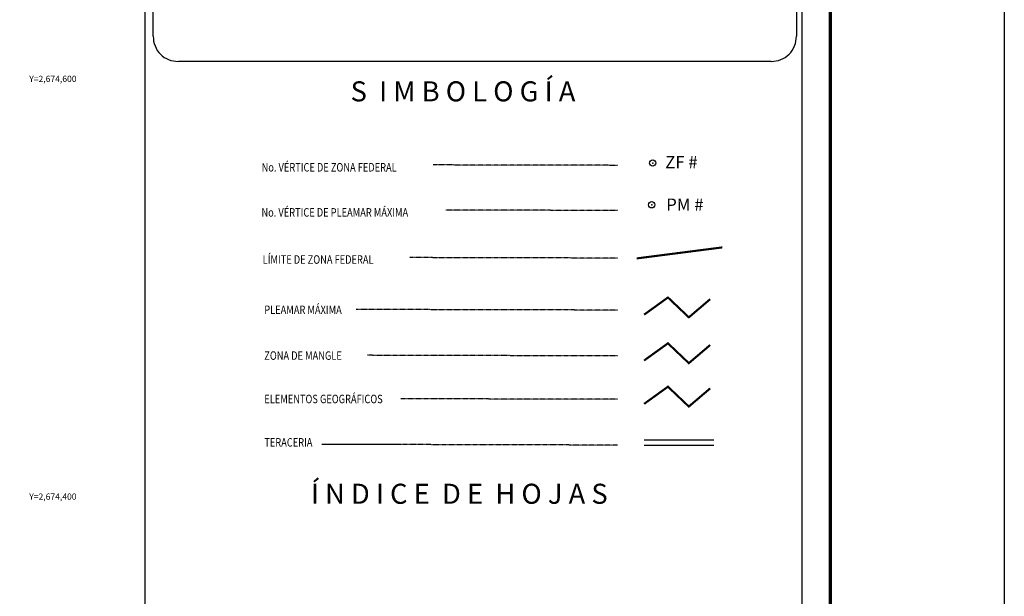
# Model space of a CAD drawing. Units: millimetres. Extents: x 280650 to 283050, y 2673363 to 2675163.
# Drawn here: x 282579 to 283050, y 2674352 to 2674628 of the extents above; entities that cross this region are included whole.
import ezdxf
from ezdxf.enums import TextEntityAlignment as Align

# ---------------------------------------------------------------- set-up
doc = ezdxf.new("R2010")
doc.units = ezdxf.units.MM
doc.header["$PDMODE"] = 32
doc.header["$PDSIZE"] = 3
doc.linetypes.add('CENTRO1', pattern=[0.44, 0.2, -0.08, 0.08, -0.08])
doc.linetypes.add('OCULTA3', pattern=[0.45, 0.3, -0.15])
for name, color, linetype in [('CVL_CUADCON_TIT', 1, 'Continuous'), ('CVL_RET_TX', 2, 'Continuous'), ('Lomo', 7, 'Continuous')]:
    doc.layers.add(name, color=color, linetype=linetype)
doc.styles.add('MONOTXT4', font='MONOTXT4.shx')
doc.styles.add('ROMANS', font='ROMANS', dxfattribs={"height": 0.2})

msp = doc.modelspace()

# ---------------------------------------------------------------- linework, layer by layer
at = {"layer": 'CVL_CUADCON_TIT', "color": 7}
for p, q in [((282761.63, 2674424.91, 1.16), (282723.81, 2674424.91, 1.16)), ((282878.09, 2674424.66, 1.16), (282911.44, 2674424.66, 1.16))]:
    msp.add_line(p, q, dxfattribs=at)
at = {"layer": 'CVL_CUADCON_TIT', "color": 7, "linetype": 'OCULTA3'}
msp.add_line((282878.09, 2674427.16, 1.16), (282911.44, 2674427.16, 1.16), dxfattribs=at)
at = {"layer": 'CVL_CUADCON_TIT', "color": 7, "elevation": 2.32}
msp.add_lwpolyline([(280650.49, 2675162.65), (283050.49, 2675162.65), (283050.49, 2673362.65), (280650.49, 2673362.65)], close=True, dxfattribs=at)
at = {"layer": 'CVL_CUADCON_TIT', "color": 7}
msp.add_lwpolyline([(282967.3, 2673425.75, 1.6, 1.6, 0), (280715.45, 2673425.75, 1.6, 1.6, 0), (280715.45, 2675087.06, 1.6, 1.6, 0), (282967.3, 2675087.06, 1.6, 1.6, 0)], format="xyseb", close=True, dxfattribs=at)
at = {"layer": 'Lomo', "color": 7}
for p, q in [((282639.39, 2673457.33, 1.16), (282639.39, 2675054.96, 1.16)), ((282953.68, 2673457.33, 1.16), (282953.68, 2675054.96, 1.16)), ((282643.19, 2674620.38, 1.16), (282643.19, 2675036.98, 1.16)), ((282950.96, 2675036.98, 1.16), (282950.96, 2674620.38, 1.16)), ((282938.96, 2674608.38, 1.16), (282655.19, 2674608.38, 1.16))]:
    msp.add_line(p, q, dxfattribs=at)
at = {"layer": 'Lomo', "color": 7, "linetype": 'CENTRO1', "elevation": 1.16}
for points in [[(282865.4, 2674558.6), (282777.16, 2674558.79)], [(282865.4, 2674536.99), (282783.2, 2674537.18)], [(282865.4, 2674514.19), (282765.78, 2674514.43)], [(282865.4, 2674489.3), (282740.23, 2674489.59)], [(282865.4, 2674467.36), (282745.78, 2674467.65)], [(282865.4, 2674446.59), (282761.69, 2674446.84)], [(282865.35, 2674424.66), (282761.63, 2674424.91)]]:
    msp.add_lwpolyline(points, dxfattribs=at)
at = {"layer": 'Lomo', "color": 5, "linetype": 'OCULTA3', "const_width": 1, "elevation": 1.16}
msp.add_lwpolyline([(282874.54, 2674514.04), (282915.55, 2674519.32)], dxfattribs=at)
at = {"layer": 'Lomo', "color": 1, "linetype": 'CENTRO1', "const_width": 1, "elevation": 1.16}
msp.add_lwpolyline([(282878.09, 2674487.1), (282889.51, 2674495.34), (282899.51, 2674485.83), (282909.72, 2674494.53)], dxfattribs=at)
at = {"layer": 'Lomo', "color": 3, "linetype": 'CENTRO1', "const_width": 1, "elevation": 1.16}
msp.add_lwpolyline([(282878.09, 2674465.16), (282889.51, 2674473.4), (282899.51, 2674463.89), (282909.72, 2674472.59)], dxfattribs=at)
at = {"layer": 'Lomo', "color": 253, "linetype": 'CENTRO1', "const_width": 1, "elevation": 1.16}
msp.add_lwpolyline([(282878.09, 2674444.39), (282889.51, 2674452.63), (282899.51, 2674443.12), (282909.72, 2674451.82)], dxfattribs=at)
at = {"layer": 'Lomo', "color": 7}
for centre, start, end in [((282654.92, 2674620.11, 1.16), 178.6793, 271.3207), ((282939.23, 2674620.11, 1.16), 268.6807, 1.3193)]:
    msp.add_arc(centre, 11.73, start, end, dxfattribs=at)
for p in [(282882.22, 2674559.68, 1.16), (282881.74, 2674539.72, 1.16)]:
    msp.add_point(p, dxfattribs=at)

# ---------------------------------------------------------------- texts
at = {"layer": 'CVL_RET_TX', "color": 7, "style": 'MONOTXT4'}
for s, p in [('Y=2,674,600', (282606.46, 2674600)), ('Y=2,674,400', (282606.46, 2674400))]:
    msp.add_text(s, height=3, dxfattribs=at).set_placement(p, align=Align.MIDDLE_RIGHT)
at = {"layer": 'Lomo', "color": 7, "style": 'MONOTXT4'}
for s, p in [('ZF #', (282888.2, 2674557.19, 1.16)), ('PM #', (282888.68, 2674536.83, 1.16))]:
    msp.add_text(s, height=5.888, dxfattribs=at).set_placement(p)
at = {"layer": 'Lomo', "color": 7, "linetype": 'Continuous', "style": 'ROMANS', "width": 0.8}
for s, p in [('No. VÉRTICE DE ZONA FEDERAL', (282695.03, 2674555.64, 1.16)), ('No. VÉRTICE DE PLEAMAR MÁXIMA', (282694.96, 2674534.04, 1.16)), ('LÍMITE DE ZONA FEDERAL', (282695.57, 2674511.49, 1.16)), ('LÍMITE DE ZONA FEDERAL', (282695.57, 2674511.49, 1.16)), ('PLEAMAR MÁXIMA', (282696.33, 2674487.43, 1.16)), ('ZONA DE MANGLE', (282696.33, 2674465.49, 1.16)), ('ELEMENTOS GEOGRÁFICOS', (282696.33, 2674444.72, 1.16)), ('TERACERIA', (282696.33, 2674423.95, 1.16))]:
    msp.add_text(s, height=4.064, dxfattribs=at).set_placement(p)
at = {"layer": 'Lomo', "color": 7, "char_height": 9.6, "width": 164.9286, "attachment_point": 1, "style": 'ROMANS'}
for s, insert in [('\\fArial|b0|i0|c0|p34;S  I M B O L O G Í A', (282737.63, 2674598.83, 3.48)), ('\\fArial|b0|i0|c0|p34;Í N D I C E  D E  H O J A S', (282718.63, 2674406.17, 3.48)), ('\\fArial|b0|i0|c0|p34;Í N D I C E  D E  H O J A S', (282718.63, 2674406.17, 3.48))]:
    msp.add_mtext(s, dxfattribs=dict(at, insert=insert))

doc.saveas('drawing.dxf')
